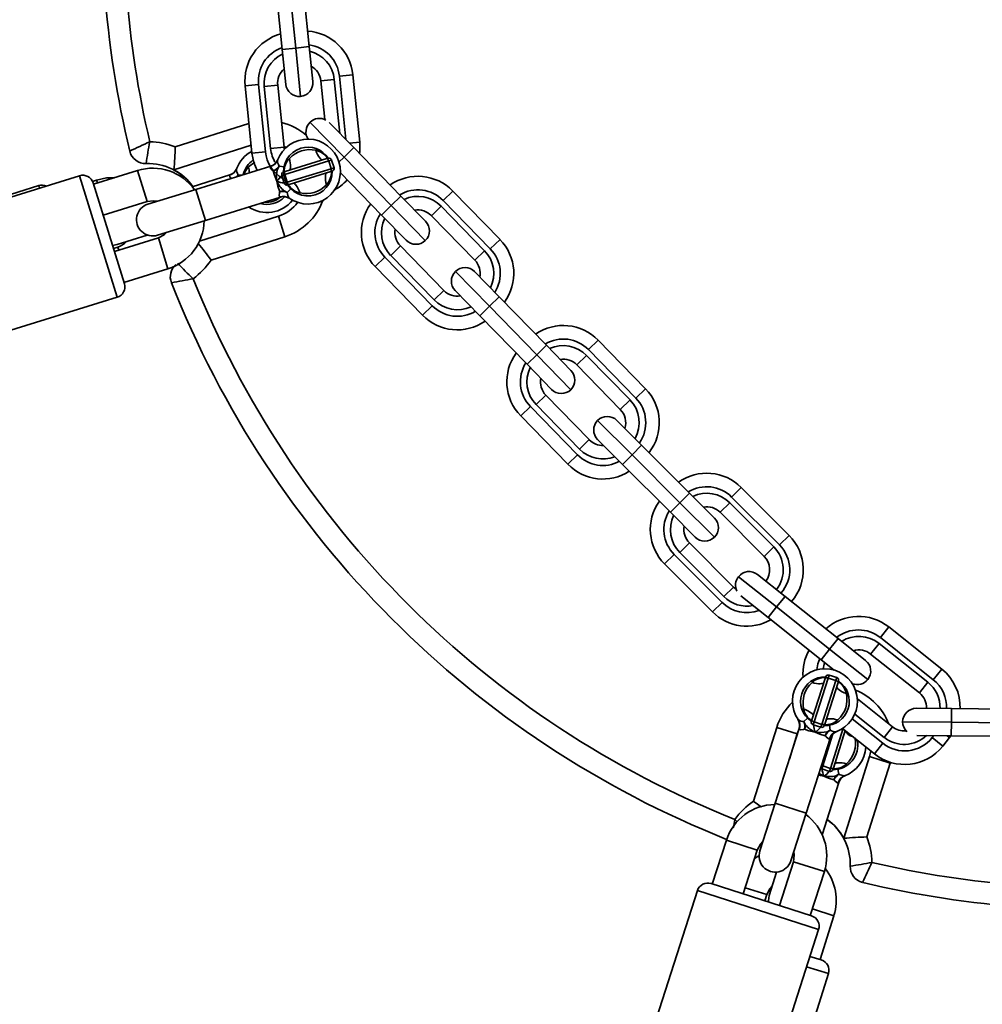
# Model space of a CAD drawing. Units: millimetres. Extents: x -7787 to 5608, y -3372 to 15471.
# Drawn here: x 2318 to 2496, y 2415 to 2597 of the extents above; entities that cross this region are included whole.
import ezdxf

# ---------------------------------------------------------------- set-up
doc = ezdxf.new("R2010")
doc.units = ezdxf.units.MM
doc.layers.add('Toestel 2D', color=7, linetype='Continuous', lineweight=20)

# ---------------------------------------------------------------- blocks, each defined once
blk = doc.blocks.new('SPK-16585')
at = {"layer": 'Toestel 2D', "linetype": 'Continuous', "lineweight": 35}
for p, q in [((2366.88, 2591.35), (2365.61, 2603.79)), ((2368.1, 2604.04), (2369.36, 2591.6)), ((2370.59, 2604.29), (2371.85, 2591.86)), ((2366.88, 2591.35), (2369.36, 2591.6)), ((2367.53, 2584.88), (2366.88, 2591.35)), ((2369.36, 2591.6), (2371.85, 2591.86)), ((2369.36, 2591.6), (2370.27, 2582.65)), ((2371.85, 2591.86), (2372.51, 2585.39)), ((2376.49, 2585.79), (2374, 2585.54)), ((2374.73, 2578.41), (2374, 2585.54)), ((2376.49, 2585.79), (2377.5, 2575.84)), ((2377.43, 2586.39), (2379.92, 2586.64)), ((2378.62, 2574.69), (2377.43, 2586.39)), ((2379.92, 2586.64), (2381.18, 2574.21)), ((2360.02, 2584.62), (2362.51, 2584.88)), ((2361.29, 2572.19), (2360.02, 2584.62)), ((2362.51, 2584.88), (2363.77, 2572.44)), ((2366.04, 2584.73), (2363.55, 2584.48)), ((2364.72, 2573.04), (2363.55, 2584.48)), ((2366.04, 2584.73), (2367.2, 2573.29)), ((2347.12, 2573.36), (2360.73, 2577.67)), ((2372, 2577.9), (2378.29, 2571.45)), ((2375.57, 2577.82), (2380.08, 2573.2)), ((2361.14, 2573.63), (2346.88, 2569.12)), ((2367.2, 2573.29), (2364.72, 2573.04)), ((2367.61, 2573.25), (2367.18, 2573.48)), ((2367.2, 2573.29), (2367.26, 2572.93)), ((2380.08, 2573.2), (2378.29, 2571.45)), ((2379.28, 2574.02), (2381.18, 2574.21)), ((2380.08, 2573.2), (2388.8, 2564.25)), ((2361.29, 2572.19), (2363.77, 2572.44)), ((2366.02, 2570.95), (2366, 2570.89)), ((2367.39, 2568.78), (2375.1, 2571.17)), ((2375.1, 2571.17), (2375.37, 2571.25)), ((2376, 2570.92), (2375.45, 2570.75)), ((2376.44, 2569.49), (2376, 2570.92)), ((2378.29, 2571.45), (2377.35, 2570.54)), ((2378.29, 2571.45), (2387.01, 2562.5)), ((2364.76, 2569.8), (2350.91, 2565.5)), ((2358.46, 2569.35), (2358.43, 2569.29)), ((2364.7, 2569.72), (2364.76, 2569.79)), ((2366.3, 2569.81), (2365.98, 2569.22)), ((2367.2, 2569.63), (2366.3, 2569.81)), ((2375.45, 2570.75), (2367.34, 2568.24)), ((2367.78, 2566.81), (2375.89, 2569.32)), ((2375.45, 2570.75), (2375.89, 2569.32)), ((2375.89, 2569.32), (2376.44, 2569.49)), ((2329.45, 2568.02), (2254.95, 2544.93)), ((2336.41, 2545.57), (2329.45, 2568.02)), ((2340.15, 2568.97), (2332.03, 2566.46)), ((2341.92, 2563.24), (2340.15, 2568.97)), ((2357.2, 2568.19), (2350.25, 2565.99)), ((2357.15, 2568.11), (2357.2, 2568.19)), ((2358.74, 2568.21), (2358.39, 2567.82)), ((2358.74, 2568.21), (2358.56, 2567.88)), ((2359.3, 2568.11), (2358.74, 2568.21)), ((2367.34, 2568.24), (2366.79, 2568.07)), ((2366.79, 2568.07), (2367.23, 2566.64)), ((2367.12, 2568.7), (2367.39, 2568.78)), ((2367.34, 2568.24), (2367.78, 2566.81)), ((2375.84, 2568.78), (2368.13, 2566.39)), ((2376.11, 2568.87), (2375.84, 2568.78)), ((2385.22, 2560.76), (2377.61, 2568.56)), ((2321.91, 2566.2), (2247.54, 2542.66)), ((2322.06, 2565.72), (2321.91, 2566.2)), ((2332.6, 2567.22), (2331.84, 2566.98)), ((2331.95, 2566.7), (2337.73, 2548.07)), ((2332.77, 2566.69), (2332.6, 2567.22)), ((2350.91, 2565.5), (2342.07, 2562.77)), ((2352.68, 2559.77), (2350.91, 2565.5)), ((2367.23, 2566.64), (2367.78, 2566.81)), ((2368.45, 2565.58), (2367.81, 2564.93)), ((2368.13, 2566.39), (2367.86, 2566.31)), ((2352.68, 2559.77), (2366.53, 2564.07)), ((2367.22, 2565.23), (2367.81, 2564.93)), ((2368.17, 2563.87), (2368.24, 2563.82)), ((2388.8, 2564.25), (2387.01, 2562.5)), ((2388.8, 2564.25), (2393.34, 2559.6)), ((2398.36, 2565.19), (2396.57, 2563.44)), ((2398.36, 2565.19), (2407.09, 2556.24)), ((2333.8, 2560.73), (2341.92, 2563.24)), ((2343.56, 2563.23), (2343.52, 2563.35)), ((2360.73, 2562.23), (2360.69, 2562.25)), ((2360.7, 2562.25), (2360.72, 2562.23)), ((2387.01, 2562.5), (2385.22, 2560.76)), ((2387.01, 2562.5), (2393.3, 2556.06)), ((2394.41, 2560.64), (2396.2, 2562.39)), ((2396.2, 2562.39), (2404.23, 2554.16)), ((2405.3, 2554.5), (2396.57, 2563.44)), ((2334.02, 2560.79), (2333.82, 2560.67)), ((2351.59, 2555.93), (2366.18, 2560.54)), ((2367.38, 2556.76), (2366.18, 2560.54)), ((2389.76, 2556.11), (2385.22, 2560.76)), ((2402.44, 2552.41), (2394.41, 2560.64)), ((2343.85, 2557.03), (2352.68, 2559.77)), ((2344, 2556.56), (2335.88, 2554.04)), ((2336.37, 2555.3), (2341.96, 2557.07)), ((2344, 2556.56), (2345.77, 2550.83)), ((2367.38, 2556.76), (2353.74, 2552.44)), ((2335.53, 2555.16), (2336.37, 2555.3)), ((2336.52, 2554.83), (2335.71, 2554.57)), ((2336.52, 2554.83), (2336.69, 2554.29)), ((2386.9, 2553.31), (2388.69, 2555.06)), ((2388.69, 2555.06), (2396.72, 2546.82)), ((2407.09, 2556.24), (2405.3, 2554.5)), ((2385.83, 2552.97), (2384.04, 2551.23)), ((2385.83, 2552.97), (2394.56, 2544.02)), ((2394.93, 2545.08), (2386.9, 2553.31)), ((2402.44, 2552.41), (2404.23, 2554.16)), ((2392.77, 2542.28), (2384.04, 2551.23)), ((2337.65, 2548.31), (2345.77, 2550.83)), ((2398.87, 2550.35), (2405.15, 2543.91)), ((2402.4, 2550.31), (2406.94, 2545.65)), ((2261.9, 2522.48), (2336.41, 2545.57)), ((2394.93, 2545.08), (2396.72, 2546.82)), ((2403.36, 2542.16), (2398.82, 2546.81)), ((2406.94, 2545.65), (2405.15, 2543.91)), ((2406.94, 2545.65), (2415.67, 2536.7)), ((2394.56, 2544.02), (2392.77, 2542.28)), ((2405.15, 2543.91), (2403.36, 2542.16)), ((2405.15, 2543.91), (2413.88, 2534.96)), ((2412.09, 2533.21), (2403.36, 2542.16)), ((2415.67, 2536.7), (2413.88, 2534.96)), ((2415.67, 2536.7), (2420.2, 2532.05)), ((2425.22, 2537.64), (2423.43, 2535.9)), ((2425.22, 2537.64), (2433.95, 2528.69)), ((2413.88, 2534.96), (2412.09, 2533.21)), ((2413.88, 2534.96), (2420.16, 2528.51)), ((2421.28, 2533.1), (2423.07, 2534.84)), ((2423.07, 2534.84), (2431.1, 2526.61)), ((2432.16, 2526.95), (2423.43, 2535.9)), ((2416.62, 2528.56), (2412.09, 2533.21)), ((2429.31, 2524.86), (2421.28, 2533.1)), ((2413.76, 2525.77), (2415.55, 2527.51)), ((2415.55, 2527.51), (2423.58, 2519.28)), ((2433.95, 2528.69), (2432.16, 2526.95)), ((2412.7, 2525.43), (2410.91, 2523.68)), ((2412.7, 2525.43), (2421.42, 2516.48)), ((2421.79, 2517.53), (2413.76, 2525.77)), ((2429.31, 2524.86), (2431.1, 2526.61)), ((2419.63, 2514.73), (2410.91, 2523.68)), ((2425.12, 2522.84), (2431.48, 2516.48)), ((2428.66, 2522.84), (2433.25, 2518.24)), ((2421.79, 2517.53), (2423.58, 2519.28)), ((2429.72, 2514.71), (2425.12, 2519.31)), ((2433.25, 2518.24), (2431.48, 2516.48)), ((2433.25, 2518.24), (2442.09, 2509.4)), ((2421.42, 2516.48), (2419.63, 2514.73)), ((2431.48, 2516.48), (2429.72, 2514.71)), ((2431.48, 2516.48), (2440.32, 2507.63)), ((2438.55, 2505.86), (2429.72, 2514.71)), ((2442.09, 2509.4), (2440.32, 2507.63)), ((2442.09, 2509.4), (2446.68, 2504.8)), ((2451.63, 2510.45), (2449.86, 2508.69)), ((2451.63, 2510.45), (2460.47, 2501.61)), ((2440.32, 2507.63), (2438.55, 2505.86)), ((2440.32, 2507.63), (2446.68, 2501.26)), ((2447.74, 2505.86), (2449.51, 2507.63)), ((2449.51, 2507.63), (2457.64, 2499.49)), ((2458.7, 2499.84), (2449.86, 2508.69)), ((2443.14, 2501.27), (2438.55, 2505.86)), ((2455.87, 2497.72), (2447.74, 2505.86)), ((2440.31, 2498.44), (2442.08, 2500.21)), ((2442.08, 2500.21), (2450.21, 2492.07)), ((2460.47, 2501.61), (2458.7, 2499.84)), ((2448.44, 2490.3), (2440.31, 2498.44)), ((2455.87, 2497.72), (2457.64, 2499.49)), ((2439.25, 2498.09), (2437.48, 2496.32)), ((2439.25, 2498.09), (2448.09, 2489.24)), ((2446.32, 2487.48), (2437.48, 2496.32)), ((2451.13, 2493.98), (2458.18, 2488.38)), ((2454.64, 2494.38), (2459.73, 2490.33)), ((2448.44, 2490.3), (2450.21, 2492.07)), ((2450.21, 2492.07), (2450.7, 2491.66)), ((2448.09, 2489.24), (2446.32, 2487.48)), ((2456.62, 2486.42), (2451.57, 2490.43)), ((2459.73, 2490.33), (2458.18, 2488.38)), ((2459.73, 2490.33), (2469.52, 2482.56)), ((2458.18, 2488.38), (2456.62, 2486.42)), ((2458.18, 2488.38), (2467.96, 2480.6)), ((2466.41, 2478.64), (2456.62, 2486.42)), ((2478.88, 2484.69), (2477.33, 2482.74)), ((2478.88, 2484.69), (2488.67, 2476.92)), ((2469.52, 2482.56), (2467.96, 2480.6)), ((2469.52, 2482.56), (2474.61, 2478.51)), ((2487.11, 2474.96), (2477.33, 2482.74)), ((2467.96, 2480.6), (2466.41, 2478.64)), ((2467.96, 2480.6), (2475.01, 2475)), ((2475.54, 2479.69), (2477.09, 2481.64)), ((2477.09, 2481.64), (2486.1, 2474.49)), ((2468.81, 2476.73), (2466.41, 2478.64)), ((2484.54, 2472.53), (2475.54, 2479.69)), ((2488.67, 2476.92), (2487.11, 2474.96)), ((2464.68, 2467.52), (2467.14, 2475.2)), ((2467.68, 2475.25), (2465.09, 2467.17)), ((2466.52, 2466.71), (2469.11, 2474.79)), ((2467.14, 2475.2), (2467.23, 2475.48)), ((2467.86, 2475.8), (2467.68, 2475.25)), ((2467.68, 2475.25), (2469.11, 2474.79)), ((2469.29, 2475.34), (2467.86, 2475.8)), ((2469.11, 2474.79), (2469.29, 2475.34)), ((2469.61, 2474.71), (2469.52, 2474.44)), ((2469.52, 2474.44), (2467.06, 2466.76)), ((2484.54, 2472.53), (2486.1, 2474.49)), ((2473.09, 2471.42), (2479.56, 2466.27)), ((2483.97, 2469.67), (2490.47, 2469.61)), ((2490.47, 2469.61), (2490.45, 2467.11)), ((2490.47, 2469.61), (2502.97, 2469.49)), ((2462.12, 2467.64), (2462.15, 2467.59)), ((2463.87, 2467.85), (2463.21, 2467.21)), ((2464.59, 2467.25), (2464.68, 2467.52)), ((2472.13, 2467.71), (2477.78, 2463.22)), ((2478.01, 2464.31), (2472.61, 2468.6)), ((2453.91, 2452.5), (2458.2, 2466.14)), ((2462.34, 2465.95), (2457.91, 2452.14)), ((2458.2, 2466.14), (2461.99, 2464.95)), ((2462.22, 2465.59), (2461.99, 2464.95)), ((2462.37, 2465.86), (2462.34, 2465.95)), ((2463.21, 2467.21), (2463.51, 2466.62)), ((2465.09, 2467.17), (2464.92, 2466.62)), ((2464.92, 2466.62), (2466.34, 2466.16)), ((2465.09, 2467.17), (2466.52, 2466.71)), ((2466.34, 2466.16), (2466.52, 2466.71)), ((2467.06, 2466.76), (2466.97, 2466.49)), ((2467.49, 2465.35), (2468.07, 2465.65)), ((2467.91, 2466.55), (2468.07, 2465.65)), ((2468.11, 2458.58), (2470.44, 2465.99)), ((2470.83, 2465.57), (2468.65, 2458.63)), ((2476.22, 2461.26), (2470.34, 2465.93)), ((2478.01, 2464.31), (2479.56, 2466.27)), ((2481.45, 2467.19), (2490.45, 2467.11)), ((2490.45, 2467.11), (2490.42, 2464.61)), ((2490.45, 2467.11), (2502.95, 2466.99)), ((2461.99, 2464.95), (2460.53, 2460.31)), ((2463.62, 2450.31), (2468.05, 2464.11)), ((2468.53, 2464.93), (2466.68, 2459.03)), ((2469.15, 2465.34), (2469.23, 2465.37)), ((2490.42, 2464.61), (2484.05, 2464.67)), ((2486.91, 2464.26), (2487.21, 2464.64)), ((2486.91, 2464.26), (2488.87, 2462.7)), ((2490.11, 2464.27), (2488.87, 2462.7)), ((2489.68, 2464.61), (2490.11, 2464.27)), ((2490.37, 2464.61), (2490.11, 2464.27)), ((2502.92, 2464.49), (2490.42, 2464.61)), ((2477.78, 2463.22), (2476.22, 2461.26)), ((2470.6, 2445.67), (2475.34, 2460.75)), ((2475.34, 2460.75), (2475.58, 2461.77)), ((2479.13, 2459.57), (2475.34, 2460.75)), ((2466.68, 2459.03), (2466.5, 2458.48)), ((2466.5, 2458.48), (2467.94, 2458.03)), ((2466.68, 2459.03), (2468.11, 2458.58)), ((2467.94, 2458.03), (2468.11, 2458.58)), ((2468.65, 2458.63), (2468.56, 2458.36)), ((2469.5, 2458.43), (2469.67, 2457.53)), ((2479.13, 2459.57), (2474.84, 2445.92)), ((2466.87, 2457.13), (2465.88, 2457.35)), ((2469.09, 2457.22), (2469.67, 2457.53)), ((2470.75, 2457.23), (2470.83, 2457.26)), ((2466.61, 2446.3), (2469.65, 2455.99)), ((2457.91, 2452.14), (2455.08, 2443.33)), ((2463.62, 2450.31), (2457.91, 2452.14)), ((2460.8, 2441.5), (2463.62, 2450.31)), ((2448.89, 2445.32), (2446.3, 2437.22)), ((2454.61, 2443.48), (2448.89, 2445.32)), ((2452.01, 2435.39), (2454.61, 2443.48)), ((2454.9, 2442.44), (2454.11, 2441.93)), ((2461.27, 2441.35), (2458.68, 2433.25)), ((2461.27, 2441.35), (2466.99, 2439.51)), ((2458.16, 2439.42), (2456.81, 2435.13)), ((2464.39, 2431.42), (2466.99, 2439.51)), ((2446.06, 2437.3), (2464.63, 2431.34)), ((2456.34, 2435.28), (2452.38, 2436.52)), ((2443.54, 2436), (2419.73, 2361.73)), ((2465.92, 2428.83), (2443.54, 2436)), ((2455.97, 2434.12), (2456.34, 2435.28)), ((2464.78, 2432.63), (2468.74, 2431.38)), ((2466.19, 2423.27), (2468.74, 2431.38)), ((2442.1, 2354.55), (2465.92, 2428.83)), ((2464.33, 2423.86), (2466.43, 2423.2)), ((2467.74, 2420.69), (2463.72, 2421.96)), ((2444.37, 2346.28), (2467.74, 2420.69))]:
    blk.add_line(p, q, dxfattribs=at)
at = {"layer": 'Toestel 2D', "linetype": 'Continuous', "lineweight": 35, "flags": 128}
for points in [[(2373.06, 2572.72), (2373.23, 2572.31), (2373.41, 2571.95), (2373.58, 2571.62), (2373.76, 2571.36), (2373.93, 2571.15), (2374.08, 2571.01), (2374.22, 2570.94), (2374.34, 2570.94)], [(2381.18, 2574.21), (2381.19, 2572.44), (2381.15, 2572.1)], [(2362.22, 2569.01), (2361.63, 2570.46), (2361.29, 2572.19)], [(2368.2, 2571.21), (2368.29, 2570.78), (2368.35, 2570.38), (2368.38, 2570.01), (2368.39, 2569.69), (2368.37, 2569.43), (2368.32, 2569.22), (2368.25, 2569.08), (2368.15, 2569.01)], [(2375.45, 2570.75), (2375.41, 2570.85), (2375.37, 2570.93), (2375.33, 2571.01), (2375.28, 2571.07), (2375.23, 2571.12), (2375.18, 2571.16), (2375.14, 2571.17), (2375.1, 2571.17)], [(2360.64, 2569.63), (2360.67, 2569.67), (2361.79, 2570.53)], [(2365.22, 2568.9), (2365.04, 2569.05), (2364.72, 2569.44), (2364.68, 2569.67), (2364.7, 2569.72)], [(2365.98, 2569.22), (2365.59, 2569.02), (2365.22, 2568.9)], [(2375.84, 2568.78), (2375.87, 2568.8), (2375.9, 2568.84), (2375.92, 2568.9), (2375.94, 2568.96), (2375.94, 2569.04), (2375.93, 2569.13), (2375.92, 2569.23), (2375.89, 2569.32)], [(2335.89, 2567.65), (2334.42, 2567.61), (2332.6, 2567.22)], [(2357.43, 2567.52), (2357.17, 2567.83), (2357.12, 2568.06), (2357.15, 2568.11)], [(2365.88, 2567), (2365.44, 2568.11), (2365.22, 2568.9)], [(2367.34, 2568.24), (2367.31, 2568.34), (2367.3, 2568.43), (2367.29, 2568.52), (2367.29, 2568.6), (2367.31, 2568.67), (2367.33, 2568.72), (2367.36, 2568.76), (2367.39, 2568.78)], [(2375.08, 2568.55), (2374.98, 2568.48), (2374.91, 2568.34), (2374.86, 2568.13), (2374.84, 2567.87), (2374.85, 2567.55), (2374.88, 2567.18), (2374.94, 2566.78), (2375.03, 2566.35)], [(2366.41, 2565.07), (2366.07, 2566.07), (2365.88, 2567)], [(2368.13, 2566.39), (2368.09, 2566.39), (2368.05, 2566.41), (2368, 2566.44), (2367.95, 2566.49), (2367.9, 2566.55), (2367.86, 2566.63), (2367.82, 2566.72), (2367.78, 2566.81)], [(2368.89, 2566.63), (2369.01, 2566.63), (2369.15, 2566.55), (2369.3, 2566.41), (2369.47, 2566.2), (2369.65, 2565.94), (2369.82, 2565.62), (2370, 2565.25), (2370.17, 2564.84)], [(2366.44, 2564.1), (2366.31, 2564.26), (2366.3, 2564.34), (2366.35, 2564.84), (2366.41, 2565.07)], [(2367.22, 2565.23), (2366.83, 2565.18), (2366.41, 2565.07)], [(2366.53, 2564.07), (2366.54, 2564.07), (2366.53, 2564.07), (2366.44, 2564.1)], [(2341.92, 2563.24), (2343.13, 2563.4), (2343.79, 2563.3)], [(2345.57, 2557.57), (2345.08, 2557.11), (2344, 2556.56)], [(2344.89, 2556.98), (2344.93, 2557.35), (2344.93, 2557.37)], [(2466.15, 2478.84), (2465.79, 2477.87), (2465.57, 2476.75)], [(2466.79, 2476.97), (2466.97, 2477.81), (2467.07, 2478.12)], [(2467.68, 2475.25), (2467.59, 2475.28), (2467.5, 2475.29), (2467.41, 2475.3), (2467.33, 2475.3), (2467.26, 2475.29), (2467.2, 2475.27), (2467.16, 2475.24), (2467.14, 2475.2)], [(2469.52, 2474.44), (2469.53, 2474.48), (2469.51, 2474.53), (2469.48, 2474.58), (2469.43, 2474.63), (2469.37, 2474.67), (2469.29, 2474.72), (2469.2, 2474.76), (2469.11, 2474.79)], [(2464.7, 2474.42), (2465.13, 2474.33), (2465.54, 2474.26), (2465.9, 2474.22), (2466.22, 2474.21), (2466.49, 2474.23), (2466.69, 2474.28), (2466.83, 2474.35), (2466.9, 2474.45)], [(2469.28, 2473.69), (2469.28, 2473.57), (2469.35, 2473.43), (2469.49, 2473.27), (2469.7, 2473.1), (2469.96, 2472.92), (2470.28, 2472.74), (2470.65, 2472.56), (2471.05, 2472.39)], [(2463.15, 2469.58), (2463.55, 2469.4), (2463.92, 2469.22), (2464.24, 2469.04), (2464.5, 2468.86), (2464.71, 2468.69), (2464.85, 2468.54), (2464.92, 2468.4), (2464.92, 2468.27)], [(2465.09, 2467.17), (2465, 2467.2), (2464.91, 2467.24), (2464.84, 2467.29), (2464.77, 2467.34), (2464.72, 2467.39), (2464.69, 2467.44), (2464.68, 2467.48), (2464.68, 2467.52)], [(2467.3, 2467.51), (2467.37, 2467.61), (2467.51, 2467.68), (2467.72, 2467.73), (2467.98, 2467.75), (2468.3, 2467.74), (2468.67, 2467.7), (2469.07, 2467.63), (2469.5, 2467.54)], [(2463.34, 2465.81), (2463.11, 2465.75), (2462.61, 2465.71), (2462.4, 2465.81), (2462.37, 2465.86)], [(2463.51, 2466.62), (2463.45, 2466.18), (2463.34, 2465.81)], [(2465.27, 2465.27), (2464.1, 2465.54), (2463.34, 2465.81)], [(2467.06, 2466.76), (2467.04, 2466.72), (2467, 2466.69), (2466.94, 2466.67), (2466.88, 2466.66), (2466.8, 2466.66), (2466.71, 2466.67), (2466.61, 2466.69), (2466.52, 2466.71)], [(2467.15, 2464.59), (2466.14, 2464.88), (2465.27, 2465.27)], [(2467.49, 2465.35), (2467.31, 2465), (2467.15, 2464.59)], [(2467.97, 2464.06), (2467.76, 2464.05), (2467.69, 2464.08), (2467.31, 2464.41), (2467.15, 2464.59)], [(2468.05, 2464.12), (2468.05, 2464.12), (2468.04, 2464.11), (2467.97, 2464.06)], [(2468.65, 2458.63), (2468.63, 2458.59), (2468.59, 2458.57), (2468.53, 2458.54), (2468.46, 2458.53), (2468.38, 2458.53), (2468.3, 2458.54), (2468.2, 2458.55), (2468.11, 2458.58)], [(2468.88, 2459.38), (2468.95, 2459.48), (2469.09, 2459.56), (2469.3, 2459.6), (2469.56, 2459.62), (2469.88, 2459.62), (2470.25, 2459.58), (2470.65, 2459.52), (2471.08, 2459.43)], [(2465.98, 2457.67), (2466.04, 2457.62), (2466.87, 2457.13)], [(2468.76, 2456.46), (2467.74, 2456.75), (2466.87, 2457.13)], [(2469.09, 2457.22), (2468.91, 2456.87), (2468.76, 2456.46)], [(2469.57, 2455.94), (2469.37, 2455.92), (2469.29, 2455.95), (2468.91, 2456.28), (2468.76, 2456.46)], [(2469.65, 2455.99), (2469.66, 2456), (2469.65, 2455.99), (2469.57, 2455.94)], [(2455.37, 2451.39), (2454.38, 2452.14), (2453.93, 2452.49), (2453.91, 2452.5)], [(2450.9, 2448.71), (2450.48, 2449.16), (2450.47, 2449.17)], [(2454.61, 2443.48), (2455.17, 2444.56), (2455.63, 2445.05)], [(2461.35, 2443.21), (2461.44, 2442.55), (2461.27, 2441.35)], [(2456.34, 2435.28), (2456.9, 2436.36), (2457.35, 2436.85)], [(2456.81, 2435.13), (2456.68, 2434.1), (2456.69, 2433.89)]]:
    blk.add_lwpolyline(points, dxfattribs=at)
at = {"layer": 'Toestel 2D', "linetype": 'Continuous', "lineweight": 35}
for centre, radius, start, end in [((2516.61, 2615.5), 633.15, 45, 225), ((2516.61, 2615.5), 633.15, 225.08815, 45), ((2516.61, 2615.5), 183, 184.0582, 193.5702), ((2516.61, 2615.5), 179, 184.3124, 193.3159), ((2370.97, 2585.73), 9, 5.8032, 86.2092), ((2368.98, 2585.53), 9, 105.3973, 185.8032), ((2368.98, 2585.53), 6.5, 109.1456, 185.8032), ((2370.97, 2585.73), 6.5, 5.8032, 82.4609), ((2370.52, 2585.19), 6, 5.8032, 76.332), ((2369.52, 2585.09), 6, 115.2745, 185.8032), ((2369.52, 2585.09), 3.5, 130.6531, 185.8032), ((2370.52, 2585.19), 3.5, 5.8032, 60.9533), ((2370.02, 2585.14), 2.5, 185.8032, 275.8032), ((2370.02, 2585.14), 2.5, 275.8032, 5.8032), ((2373.75, 2576.11), 2.5, 61.3664, 134.2796), ((2364.07, 2567.22), 10.97, 48.4345, 75.8865), ((2373.75, 2576.11), 2.5, 134.2796, 213.4415), ((2371.62, 2568.78), 6, 234.9804, 159.4579), ((2433.04, 2373.25), 220.51, 114.265, 115.3251), ((2384.58, 2565.16), 43.13, 167.7967, 173.1924), ((2342.14, 2560.28), 14, 69.1439, 88.8502), ((2279.74, 2575.15), 67.41, 354.8687, 358.48), ((2370.69, 2573.64), 6, 185.8032, 213.0581), ((2371.62, 2568.78), 4.5, 107.2191, 1.1551), ((2371.93, 2567.77), 5.07, 77.1181, 137.3201), ((2371.62, 2568.78), 4.5, 33.3678, 107.2191), ((2372.4, 2569.44), 3.34, 31.9915, 78.6251), ((2341.63, 2573.27), 3, 193.5702, 272.233), ((2364.07, 2567.22), 6, 117.9665, 159.8029), ((2364.07, 2567.22), 4.5, 124.6532, 167.086), ((2370.24, 2573.1), 6.5, 185.8032, 239.8461), ((2364.2, 2571.57), 1.92, 285.0977, 339.1946), ((2364.17, 2571.71), 2, 287.1432, 338.4986), ((2367.96, 2570.85), 1.96, 178.9022, 212.1398), ((2370.64, 2568.86), 3.39, 136.0761, 182.0208), ((2375.52, 2570.78), 0.5, 17.2191, 107.2191), ((2342.96, 2559.9), 9.5, 35.6276, 107.2191), ((2342.14, 2560.28), 10, 35.0218, 92.233), ((2342.14, 2560.28), 10.03, 34.9654, 61.8158), ((2356.64, 2569.96), 1.92, 285.4427, 339.5397), ((2356.6, 2570.1), 2, 287.4882, 338.8436), ((2360.4, 2569.26), 1.96, 179.2472, 212.4848), ((2362.89, 2567.46), 3.13, 136.1501, 164.7315), ((2352.8, 2567.75), 8.06, 5.8748, 13.4716), ((2363.9, 2571.55), 2.97, 296.4903, 323.9508), ((2371.21, 2567.88), 5.4, 165.6225, 189.3524), ((2375.96, 2569.34), 0.5, 287.2191, 17.2191), ((2330.04, 2566.1), 2, 17.2191, 107.2191), ((2375.07, 2559.73), 11.72, 134.8924, 141.6352), ((2367.27, 2568.22), 0.5, 107.2191, 197.2191), ((2372.59, 2568.7), 3.39, 316.0761, 2.0208), ((2372.23, 2573.3), 9, 297.4425, 317.7699), ((2391.92, 2558.91), 9, 44.2796, 124.6855), ((2322.51, 2564.29), 2, 65.9449, 107.5642), ((2370.53, 2569.12), 5.1, 204.4252, 229.6034), ((2367.21, 2569.57), 2.89, 242.6372, 270.9607), ((2367.71, 2566.79), 0.5, 197.2191, 287.2191), ((2370.83, 2568.12), 3.34, 211.9915, 258.6251), ((2371.3, 2569.79), 5.07, 257.1181, 317.3201), ((2364.07, 2567.22), 4.5, 253.454, 315.9369), ((2364.01, 2567.09), 3.95, 264.0391, 310.7474), ((2366.82, 2562.13), 2.97, 70.4875, 97.9479), ((2367.08, 2562.29), 1.92, 55.2436, 109.3406), ((2367.13, 2562.16), 2, 55.9513, 107.2787), ((2369.77, 2565.01), 1.96, 182.2984, 215.536), ((2391.92, 2558.91), 6.5, 44.2796, 120.9372), ((2391.91, 2558.2), 6, 44.2796, 114.8083), ((2342.96, 2559.9), 3, 107.2191, 287.2191), ((2364.07, 2567.22), 6, 235.3254, 321.6814), ((2364.07, 2567.22), 7, 287.5642, 323.8574), ((2364.07, 2567.22), 10.97, 287.5642, 339.9084), ((2390.49, 2557.51), 9, 143.8736, 224.2796), ((2390.49, 2557.51), 6.5, 147.6219, 224.2796), ((2391.19, 2557.5), 6, 153.7508, 224.2796), ((2391.91, 2558.2), 3.5, 44.2796, 99.4297), ((2342.96, 2559.9), 9.5, 287.2191, 358.8106), ((2391.19, 2557.5), 3.5, 169.1295, 224.2796), ((2391.55, 2557.85), 2.5, 314.2796, 44.2796), ((2335.46, 2558.16), 3.5, 287.5642, 318.5669), ((2300.54, 2512.92), 66.28, 36.6087, 39.9613), ((2391.55, 2557.85), 2.5, 224.2796, 314.2796), ((2400.64, 2549.96), 9, 323.8736, 44.2796), ((2399.94, 2549.97), 6, 333.7508, 44.2796), ((2400.64, 2549.96), 6.5, 327.6219, 44.2796), ((2349.2, 2549.36), 3, 131.8922, 201.5582), ((2379.66, 2580.71), 43.13, 221.9359, 227.3316), ((2342.14, 2560.28), 14, 306.2781, 325.9845), ((2400.61, 2548.56), 2.5, 44.2796, 134.2796), ((2399.94, 2549.97), 3.5, 349.1295, 44.2796), ((2400.61, 2548.56), 2.5, 134.2796, 224.2796), ((2335.82, 2547.48), 2, 287.2191, 17.2191), ((2308.53, 2767.39), 222.38, 279.8077, 280.8589), ((2516.61, 2615.5), 183, 201.5582, 248.3006), ((2516.61, 2615.5), 179, 201.8124, 248.3159), ((2399.22, 2549.27), 3.5, 224.2796, 279.4297), ((2399.21, 2548.56), 6.5, 224.2796, 300.9372), ((2399.22, 2549.27), 6, 224.2796, 294.8083), ((2399.21, 2548.56), 9, 224.2796, 304.6855), ((2418.78, 2531.36), 9, 44.2796, 124.6855), ((2418.78, 2531.36), 6.5, 44.2796, 120.9372), ((2418.77, 2530.65), 6, 44.2796, 114.8083), ((2417.35, 2529.96), 9, 143.8736, 224.2796), ((2417.35, 2529.96), 6.5, 147.6219, 224.2796), ((2418.77, 2530.65), 3.5, 44.2796, 99.4297), ((2418.06, 2529.95), 6, 153.7508, 224.2796), ((2418.41, 2530.3), 2.5, 314.2796, 44.2796), ((2418.06, 2529.95), 3.5, 169.1295, 224.2796), ((2418.41, 2530.3), 2.5, 224.2796, 314.2796), ((2427.51, 2522.41), 9, 322.1116, 44.2796), ((2426.8, 2522.42), 6, 330.566, 44.2796), ((2427.51, 2522.41), 6.5, 324.8839, 44.2796), ((2426.8, 2522.42), 3.5, 342.4182, 44.2796), ((2426.89, 2521.07), 2.5, 134.9657, 224.9657), ((2426.89, 2521.07), 2.5, 44.9657, 134.9657), ((2426.08, 2521.72), 3.5, 224.2796, 271.9762), ((2426.08, 2521.01), 6.5, 224.2796, 298.1485), ((2426.08, 2521.72), 6, 224.2796, 291.5278), ((2426.08, 2521.01), 9, 224.2796, 302.9047), ((2445.27, 2504.09), 9, 44.9657, 125.3716), ((2445.27, 2504.09), 6.5, 44.9657, 121.6233), ((2445.27, 2503.39), 6, 44.9657, 115.4945), ((2443.85, 2502.68), 9, 144.5598, 224.9657), ((2443.85, 2502.68), 6.5, 148.3081, 224.9657), ((2445.27, 2503.39), 3.5, 44.9657, 100.1158), ((2444.56, 2502.68), 6, 154.4369, 224.9657), ((2444.91, 2503.03), 2.5, 314.9657, 44.9657), ((2444.56, 2502.68), 3.5, 169.8156, 224.9657), ((2444.91, 2503.03), 2.5, 224.9657, 314.9657), ((2454.1, 2495.25), 9, 319.3386, 44.9657), ((2453.39, 2495.25), 6, 322.4472, 44.9657), ((2454.1, 2495.25), 6.5, 318.4989, 44.9657), ((2453.39, 2495.25), 3.5, 323.1098, 44.9657), ((2453.09, 2492.42), 2.5, 51.5198, 141.5198), ((2453.09, 2492.42), 2.5, 141.5198, 206.0384), ((2452.68, 2493.84), 6.5, 224.9657, 290.4388), ((2452.68, 2494.54), 6, 224.9657, 280.8597), ((2452.68, 2493.84), 9, 224.9657, 299.6285), ((2473.28, 2477.65), 9, 51.5198, 131.9257), ((2473.28, 2477.65), 6.5, 51.5198, 128.1774), ((2473.36, 2476.95), 6, 51.5198, 122.0486), ((2472.04, 2476.08), 9, 151.1139, 184.2426), ((2473.36, 2476.95), 3.5, 51.5198, 106.6699), ((2473.05, 2476.55), 2.5, 321.5198, 51.5198), ((2467.1, 2470.98), 6, 289.9804, 214.4579), ((2483.07, 2469.87), 9, 358.2309, 51.5198), ((2467.1, 2470.98), 4.5, 88.2141, 162.2191), ((2467.02, 2471.97), 3.37, 86.2829, 133.4765), ((2467.1, 2470.98), 4.5, 268.4315, 56.2196), ((2467.71, 2475.32), 0.5, 72.2191, 162.2191), ((2469.13, 2474.86), 0.5, 342.2191, 72.2191), ((2467.72, 2471.73), 3.39, 11.0761, 57.0208), ((2473.05, 2476.55), 2.5, 248.9438, 321.5198), ((2483.07, 2469.87), 6.5, 357.7511, 51.5198), ((2468.11, 2470.66), 5.07, 132.1181, 192.3201), ((2468.66, 2462.85), 10.97, 21.0634, 68.2803), ((2482.36, 2469.79), 6, 358.4353, 51.5198), ((2467.1, 2470.98), 4.5, 162.2191, 235.9839), ((2466.1, 2471.3), 5.07, 312.1181, 12.3201), ((2482.36, 2469.79), 3.5, 357.6903, 51.5198), ((2468.66, 2462.85), 10.97, 133.551, 162.5642), ((2466.48, 2470.23), 3.39, 191.0761, 237.0208), ((2483.95, 2467.17), 2.5, 89.4779, 179.4779), ((2460.43, 2466.56), 2, 342.1432, 33.4986), ((2463.31, 2469.17), 1.96, 233.9022, 267.1398), ((2460.57, 2466.51), 1.92, 340.0977, 34.1946), ((2465.07, 2467.1), 0.5, 162.2191, 252.2191), ((2467.18, 2469.99), 3.37, 266.2829, 313.4765), ((2460.4, 2466.25), 2.97, 351.4903, 18.9508), ((2467.6, 2470.13), 5.4, 220.6225, 244.3524), ((2476.5, 2468.62), 11.72, 189.8924, 196.6352), ((2463.93, 2467.83), 2.89, 297.6372, 325.9607), ((2466.5, 2466.64), 0.5, 252.2191, 342.2191), ((2469.8, 2463.24), 2.97, 125.4875, 152.9479), ((2469.13, 2467.3), 1.96, 237.2984, 270.536), ((2472.78, 2466.6), 2.22, 208.1677, 254.8719), ((2481.74, 2469.01), 3.5, 231.5198, 275.2262), ((2483.95, 2467.17), 2.5, 179.4779, 227.1639), ((2466.21, 2470.29), 5.1, 259.4252, 284.6034), ((2469.81, 2463.54), 1.92, 110.2436, 164.3406), ((2469.96, 2463.51), 2, 110.9513, 162.2787), ((2468.66, 2462.85), 4.5, 268.7765, 11.6769), ((2467.66, 2463.17), 5.07, 312.4632, 12.6652), ((2481.82, 2468.3), 6.5, 231.5198, 321.5198), ((2481.74, 2469.01), 6, 231.5198, 313.4135), ((2468.66, 2462.85), 6, 290.3254, 356.6792), ((2481.82, 2468.3), 9, 231.5198, 321.5198), ((2466.65, 2458.96), 0.5, 222.6627, 252.5642), ((2466.99, 2460.04), 1.06, 239.4889, 252.9013), ((2478.07, 2460.55), 11.72, 190.2375, 196.9803), ((2468.09, 2458.51), 0.5, 252.5642, 342.5642), ((2468.75, 2461.86), 3.37, 266.6279, 313.8215), ((2465.51, 2459.68), 2.89, 297.9822, 326.3057), ((2467.77, 2462.15), 5.1, 259.7702, 284.9484), ((2471.41, 2455.12), 2.97, 125.8325, 153.293), ((2471.42, 2455.43), 1.92, 110.5887, 164.6856), ((2471.56, 2455.4), 2, 111.2964, 162.6237), ((2470.72, 2459.19), 1.96, 237.6435, 270.8811), ((2457.94, 2442.41), 9.5, 90.6276, 162.2191), ((2461.77, 2440.91), 14, 124.1439, 143.8502), ((2622.58, 2416.47), 175.19, 169.2441, 169.7727), ((2457.94, 2442.41), 9.5, 342.2191, 53.8106), ((2461.77, 2440.91), 10, 357.8953, 55.1066), ((2461.77, 2440.91), 10.03, 28.3125, 55.1629), ((2476.78, 2378.54), 67.41, 91.6483, 95.2596), ((2461.77, 2440.91), 14, 1.2781, 20.9845), ((2457.94, 2442.41), 3, 162.2191, 342.2191), ((2459.68, 2434.23), 9.5, 342.5642, 37.8475), ((2474.76, 2440.43), 3, 177.8953, 256.5582), ((2466.56, 2483.36), 43.13, 276.9359, 282.3316), ((2272.83, 2532.17), 222.38, 334.8077, 335.8589), ((2516.61, 2615.5), 179, 256.8124, 265.8159), ((2445.45, 2435.39), 2, 72.2191, 162.2191), ((2516.61, 2615.5), 183, 256.5582, 266.0702), ((2464.02, 2429.44), 2, 342.2191, 72.2191), ((2465.83, 2421.29), 2, 342.5642, 72.5642)]:
    blk.add_arc(centre, radius, start, end, dxfattribs=at)

msp = doc.modelspace()

# ---------------------------------------------------------------- block references
msp.add_blockref('SPK-16585', (0, 0))

doc.saveas('drawing.dxf')
